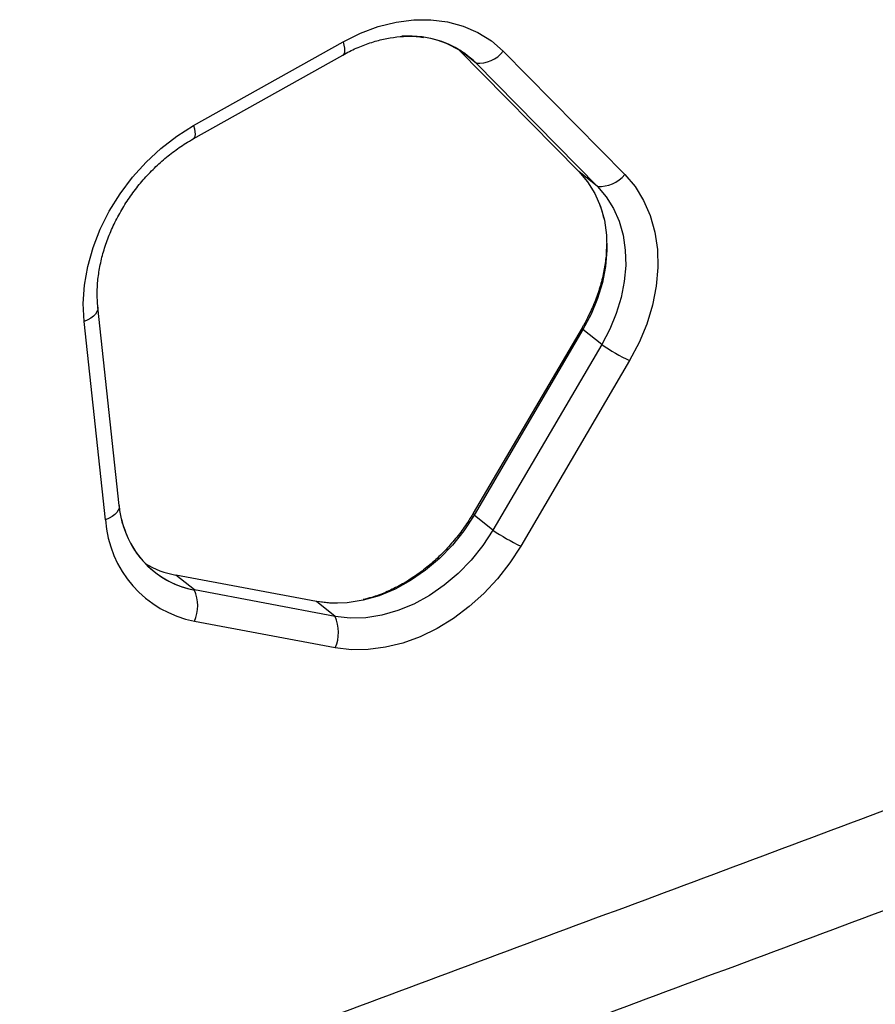
# Model space of a CAD drawing. Units: inches. Extents: x -317 to 226, y -182 to 273.
# Drawn here: x -108 to -103, y 66 to 72 of the extents above; entities that cross this region are included whole.
import ezdxf

# ---------------------------------------------------------------- set-up
doc = ezdxf.new("R2010")
doc.units = ezdxf.units.IN
doc.header["$MEASUREMENT"] = 0
doc.layers.add('CONTOUR', color=7, linetype='Continuous')

msp = doc.modelspace()

# ---------------------------------------------------------------- linework, layer by layer
at = {"layer": 'CONTOUR'}
for p, q in [((-107.2671, 71.7274), (-106.2654, 72.289)), ((-107.2696, 71.639), (-106.2679, 72.2006)), ((-105.4924, 72.2384), (-104.6861, 71.4207)), ((-105.3745, 72.1459), (-105.4837, 72.2331)), ((-105.1922, 72.2257), (-104.3782, 71.4003)), ((-105.3745, 72.1459), (-104.5605, 71.3205)), ((-104.5605, 71.3205), (-104.6861, 71.4207)), ((-107.7653, 69.1809), (-107.9084, 70.5109)), ((-107.8575, 69.0857), (-108.0006, 70.4157)), ((-104.6641, 70.3728), (-105.3937, 69.1294)), ((-104.6581, 70.3605), (-105.3877, 69.117)), ((-104.5325, 70.2602), (-104.6581, 70.3605)), ((-104.5325, 70.2602), (-105.2621, 69.0168)), ((-104.3453, 70.1526), (-105.0749, 68.9092)), ((-105.2621, 69.0168), (-105.3877, 69.117)), ((-106.4437, 68.5384), (-107.3868, 68.7157)), ((-107.2612, 68.6155), (-107.3868, 68.7157)), ((-106.3181, 68.4382), (-107.2612, 68.6155)), ((-106.3181, 68.4382), (-106.4437, 68.5384)), ((-106.3176, 68.2282), (-107.2607, 68.4055))]:
    msp.add_line(p, q, dxfattribs=at)
at = {"layer": 'CONTOUR', "flags": 128}
for points in [[(-106.2654, 72.289), (-106.1489, 72.3468), (-106.0301, 72.3911), (-105.9108, 72.4213), (-105.7925, 72.4368), (-105.6769, 72.4375), (-105.5655, 72.4234), (-105.46, 72.3947), (-105.3617, 72.3518), (-105.2721, 72.2952), (-105.1922, 72.2257)], [(-106.2654, 72.289), (-106.2597, 72.2672), (-106.2564, 72.2477), (-106.2555, 72.231), (-106.2571, 72.2174), (-106.2611, 72.2073), (-106.2674, 72.2008), (-106.2679, 72.2006)], [(-108.0006, 70.4157), (-108.0064, 70.5357), (-107.9983, 70.6592), (-107.9764, 70.7846), (-107.9411, 70.9103), (-107.8929, 71.0344), (-107.8324, 71.1553), (-107.7603, 71.2714), (-107.6778, 71.3811), (-107.5859, 71.4829), (-107.4859, 71.5753), (-107.3791, 71.6572), (-107.2671, 71.7274)], [(-107.2671, 71.7274), (-107.2614, 71.7056), (-107.2581, 71.6861), (-107.2572, 71.6694), (-107.2588, 71.6558), (-107.2628, 71.6457), (-107.2691, 71.6393), (-107.2695, 71.639)], [(-104.6861, 71.4207), (-104.6274, 71.3514), (-104.5789, 71.273), (-104.5413, 71.1864), (-104.5149, 71.0929), (-104.5003, 70.9937), (-104.4976, 70.8903), (-104.5068, 70.7841), (-104.5278, 70.6765), (-104.5604, 70.5691), (-104.604, 70.4632), (-104.6581, 70.3605)], [(-104.6861, 71.4207), (-104.6274, 71.3514), (-104.5789, 71.273), (-104.5413, 71.1864), (-104.5149, 71.0929), (-104.5003, 70.9937), (-104.4976, 70.8903), (-104.5068, 70.7841), (-104.5278, 70.6765), (-104.5604, 70.5691), (-104.604, 70.4632), (-104.6581, 70.3605)], [(-104.3782, 71.4003), (-104.3092, 71.3188), (-104.2521, 71.2264), (-104.2078, 71.1245), (-104.1768, 71.0145), (-104.1596, 70.8978), (-104.1564, 70.7761), (-104.1672, 70.6511), (-104.192, 70.5245), (-104.2303, 70.3981), (-104.2817, 70.2735), (-104.3453, 70.1526)], [(-104.5605, 71.3205), (-104.5018, 71.2512), (-104.4533, 71.1727), (-104.4156, 71.0862), (-104.3893, 70.9926), (-104.3747, 70.8935), (-104.3719, 70.7901), (-104.3812, 70.6839), (-104.4022, 70.5763), (-104.4348, 70.4688), (-104.4784, 70.363), (-104.5325, 70.2602)], [(-104.5605, 71.3205), (-104.5018, 71.2512), (-104.4533, 71.1727), (-104.4156, 71.0862), (-104.3893, 70.9926), (-104.3747, 70.8935), (-104.3719, 70.7901), (-104.3812, 70.6839), (-104.4022, 70.5763), (-104.4348, 70.4688), (-104.4784, 70.363), (-104.5325, 70.2602)], [(-107.9084, 70.5108), (-107.9083, 70.5091), (-107.9095, 70.4943), (-107.915, 70.4794), (-107.9249, 70.4648), (-107.9387, 70.4508), (-107.9562, 70.4378), (-107.977, 70.426), (-108.0006, 70.4157)], [(-104.6581, 70.3605), (-104.6632, 70.3672), (-104.6644, 70.3719), (-104.6641, 70.3728)], [(-107.7653, 69.1809), (-107.7652, 69.1791), (-107.7664, 69.1643), (-107.7719, 69.1494), (-107.7818, 69.1348), (-107.7956, 69.1208), (-107.8132, 69.1078), (-107.834, 69.096), (-107.8575, 69.0857)], [(-105.3877, 69.117), (-105.4556, 69.0131), (-105.5334, 68.9159), (-105.6198, 68.8268), (-105.7135, 68.7473), (-105.813, 68.6785), (-105.9169, 68.6216), (-106.0235, 68.5774), (-106.1311, 68.5466), (-106.2382, 68.5297), (-106.3429, 68.5269), (-106.4437, 68.5384)], [(-105.3877, 69.117), (-105.4556, 69.0131), (-105.5334, 68.9159), (-105.6198, 68.8268), (-105.7135, 68.7473), (-105.813, 68.6785), (-105.9169, 68.6216), (-106.0235, 68.5774), (-106.1311, 68.5466), (-106.2382, 68.5297), (-106.3429, 68.5269), (-106.4437, 68.5384)], [(-105.3936, 69.1294), (-105.394, 69.1285), (-105.3927, 69.1238), (-105.3877, 69.117)], [(-105.2621, 69.0168), (-105.33, 68.9129), (-105.4077, 68.8157), (-105.4941, 68.7266), (-105.5879, 68.647), (-105.6874, 68.5783), (-105.7913, 68.5214), (-105.8979, 68.4772), (-106.0055, 68.4464), (-106.1125, 68.4295), (-106.2173, 68.4267), (-106.3181, 68.4382)], [(-105.2621, 69.0168), (-105.33, 68.9129), (-105.4077, 68.8157), (-105.4941, 68.7266), (-105.5879, 68.647), (-105.6874, 68.5783), (-105.7913, 68.5214), (-105.8979, 68.4772), (-106.0055, 68.4464), (-106.1125, 68.4295), (-106.2173, 68.4267), (-106.3181, 68.4382)], [(-105.0749, 68.9092), (-105.1477, 68.7968), (-105.2303, 68.6909), (-105.3217, 68.5929), (-105.4206, 68.5039), (-105.5259, 68.4252), (-105.636, 68.3578), (-105.7497, 68.3026), (-105.8653, 68.2603), (-105.9814, 68.2314), (-106.0965, 68.2163), (-106.209, 68.2153), (-106.3176, 68.2282)]]:
    msp.add_lwpolyline(points, dxfattribs=at)
at = {"layer": 'CONTOUR'}
for centre, radius, start, end in [((-105.8232, 71.6837), 0.6442, 45.85408, 94.26487), ((-105.8069, 71.714), 0.6112, 44.97293, 82.38164), ((-105.3601, 72.3611), 0.2156, 266.17375, 321.12237), ((-104.5461, 71.5356), 0.2156, 266.17375, 321.12237), ((-103.7421, 71.4183), 1.4021, 235.68611, 244.51851), ((-107.1475, 69.2221), 0.6172, 192.24209, 259.38986), ((-107.118, 69.1327), 0.741, 183.63569, 258.90239), ((-107.1517, 69.2152), 0.6097, 200.45638, 259.6614), ((-104.4717, 70.1749), 1.4021, 235.68611, 244.51851), ((-107.2755, 69.3264), 0.6207, 239.37607, 259.67525), ((-107.5074, 68.5099), 0.2679, 337.07538, 23.20037), ((-106.5644, 68.3326), 0.2679, 337.07538, 23.20037)]:
    msp.add_arc(centre, radius, start, end, dxfattribs=at)
for points, knots in [([(-106.2679, 72.2006), (-106.2527, 72.2088), (-106.2075, 72.2333), (-106.1311, 72.267), (-106.0396, 72.2975), (-105.949, 72.3177), (-105.8607, 72.3271), (-105.7862, 72.3277), (-105.7435, 72.3212), (-105.7274, 72.3187)], [0, 0, 0, 0, 0.082425, 0.245431, 0.408387, 0.571518, 0.735145, 0.89974, 1, 1, 1, 1]), ([(-107.9084, 70.5109), (-107.9098, 70.5258), (-107.9138, 70.5706), (-107.9134, 70.6489), (-107.9033, 70.7461), (-107.8829, 70.8451), (-107.8528, 70.9446), (-107.813, 71.0433), (-107.7641, 71.14), (-107.7066, 71.2334), (-107.6413, 71.3222), (-107.569, 71.4054), (-107.4906, 71.4819), (-107.4072, 71.5505), (-107.3328, 71.6023), (-107.2863, 71.6293), (-107.2696, 71.639)], [0, 0, 0, 0, 0.038115, 0.115344, 0.192318, 0.269036, 0.345628, 0.422169, 0.498688, 0.575204, 0.651715, 0.728206, 0.804654, 0.881035, 0.957339, 1, 1, 1, 1]), ([(-104.5483, 71.2017), (-104.5413, 71.1845), (-104.5294, 71.1551), (-104.5228, 71.1216), (-104.5201, 71.1077)], [0, 0, 0, 0, 0.583457, 1, 1, 1, 1]), ([(-104.5015, 70.9377), (-104.5014, 70.9179), (-104.501, 70.867), (-104.5118, 70.781), (-104.5326, 70.682), (-104.5637, 70.5825), (-104.6035, 70.4857), (-104.639, 70.4161), (-104.6601, 70.3796), (-104.6641, 70.3728)], [0, 0, 0, 0, 0.110163, 0.283208, 0.455704, 0.627936, 0.80006, 0.962928, 1, 1, 1, 1]), ([(-107.7222, 69.0039), (-107.7283, 69.0196), (-107.7446, 69.0609), (-107.7578, 69.1213), (-107.7635, 69.1662), (-107.7653, 69.1809)], [0, 0, 0, 0, 0.2900251, 0.767685, 1, 1, 1, 1]), ([(-105.3937, 69.1294), (-105.4032, 69.1136), (-105.4316, 69.0666), (-105.4848, 68.9914), (-105.5554, 68.9067), (-105.6324, 68.8285), (-105.7146, 68.7577), (-105.801, 68.6953), (-105.8903, 68.6418), (-105.9814, 68.5984), (-106.0624, 68.5676), (-106.1121, 68.5557), (-106.1316, 68.551)], [0, 0, 0, 0, 0.055449, 0.164889, 0.274362, 0.383782, 0.493114, 0.602337, 0.711447, 0.820472, 0.929462, 1, 1, 1, 1]), ([(-106.3027, 68.5282), (-106.3148, 68.5276), (-106.3524, 68.5257), (-106.3873, 68.5303), (-106.4109, 68.5334)], [0, 0, 0, 0, 0.32101, 1, 1, 1, 1]), ([(-100.852, 67.8041), (-101.1296, 67.7003), (-101.7559, 67.4663), (-102.7334, 67.1013), (-103.7839, 66.7094), (-104.8365, 66.3172), (-105.891, 65.9246), (-106.9474, 65.5317), (-107.8272, 65.2046), (-108.3555, 65.0085), (-108.5306, 64.9435)], [0, 0, 0, 0, 0.109229, 0.246363, 0.383497, 0.52063, 0.657764, 0.794898, 0.932032, 1, 1, 1, 1]), ([(-108.3903, 64.3289), (-108.0604, 64.4514), (-107.3773, 64.705), (-106.343, 65.0896), (-105.2872, 65.4824), (-104.2332, 65.875), (-103.1811, 66.2672), (-102.1311, 66.659), (-101.0834, 67.0503), (-100.211, 67.3764), (-99.6889, 67.5718), (-99.5143, 67.6371)], [0, 0, 0, 0, 0.1107513, 0.2292815, 0.3478117, 0.466342, 0.5848723, 0.7034027, 0.8219331, 0.9404636, 1, 1, 1, 1])]:
    msp.add_open_spline(points, degree=3, knots=knots, dxfattribs=at)

doc.saveas('drawing.dxf')
